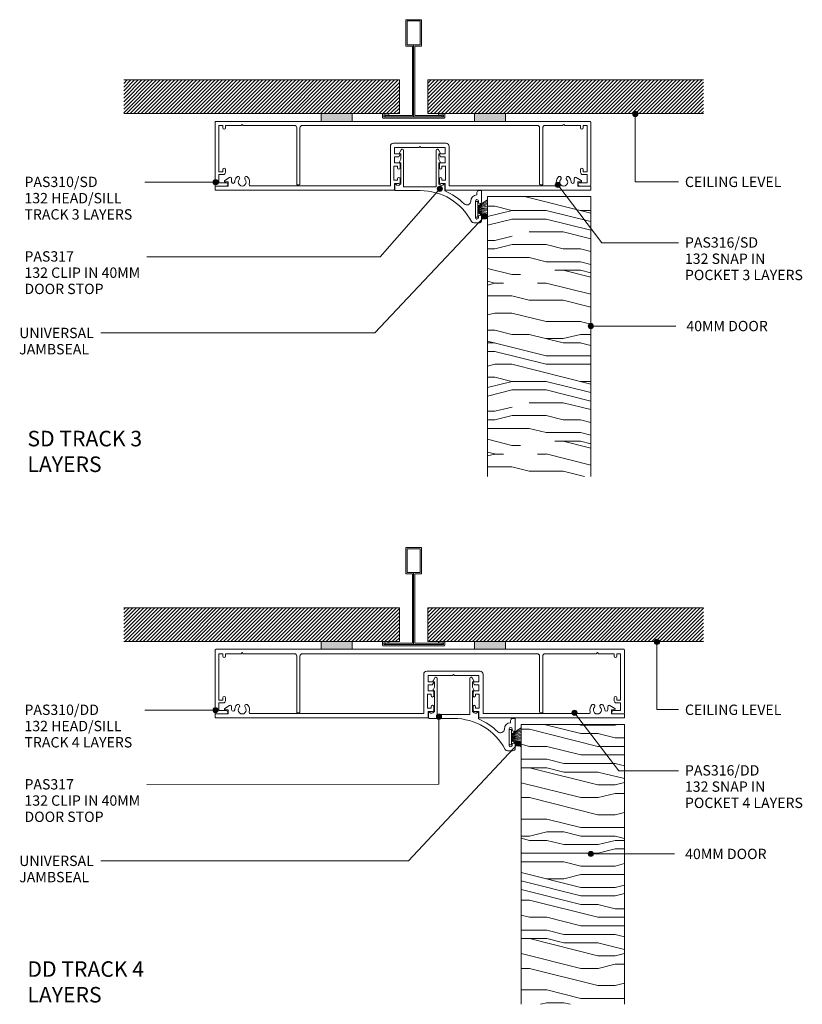
# Model space of a CAD drawing. Extents: x 141 to 444, y 203 to 584.
import ezdxf

# ---------------------------------------------------------------- set-up
doc = ezdxf.new("R2010")
doc.units = 0
doc.layers.add('Potter', color=7, linetype='CONTINUOUS', lineweight=18)
doc.styles.add('Arial', font='arial.ttf', dxfattribs={"height": 4})
doc.styles.add('Arial_B', font='arialbd.ttf', dxfattribs={"width": 1.1, "height": 6})
pattern_1 = [(45, (-293.689, -545.69), (-0.7071068, 0.7071068), [])]
pattern_2 = [(45, (-293.689, -341.69), (-0.7071068, 0.7071068), [])]

# ---------------------------------------------------------------- blocks, each defined once
blk = doc.blocks.new('PAS_Timber door - Timber door-1247059-92MM 40MM DOOR HEADTRACK MULTI LAYERS')
at = {"layer": 'Potter', "lineweight": 9}
h = blk.add_hatch(dxfattribs=at)
h.set_pattern_fill('FP_1', color=256, style=0)
h.set_pattern_definition([(180, (322.16, 515.354), (-8e-15, -66.04), [13.208, -19.812, 6.604, -26.416]), (180, (275.93, 513.7), (-8e-15, -66.04), [13.208, -52.832]), (180, (282.535, 510.4), (-8e-15, -66.04), [6.604, -59.436]), (180, (318.86, 508.75), (-8e-15, -66.04), [3.302, -46.228, 3.302, -13.208]), (180, (295.74, 505.45), (-8e-15, -66.04), [13.208, -19.812, 3.302, -29.718]), (180, (312.25, 503.8), (-8e-15, -66.04), [9.906, -56.134]), (180, (295.74, 502.146), (-8e-15, -66.04), [19.812, -46.228]), (180, (315.555, 500.495), (-8e-15, -66.04), [13.208, -52.832]), (180, (289.14, 498.844), (-8e-15, -66.04), [33.02, -33.02]), (180, (308.95, 495.54), (-8e-15, -66.04), [6.604, -19.812, 13.208, -26.416]), (180, (262.72, 493.89), (-8e-15, -66.04), [13.208, -52.832]), (180, (275.93, 492.24), (-8e-15, -66.04), [6.604, -59.436]), (180, (289.14, 490.59), (-8e-15, -66.04), [6.604, -59.436]), (180, (322.16, 488.94), (-8e-15, -66.04), [13.208, -52.832]), (180, (289.14, 487.29), (-8e-15, -66.04), [13.208, -52.832]), (180, (289.14, 483.985), (-8e-15, -66.04), [13.208, -13.208, 13.208, -26.416]), (180, (302.35, 480.68), (-8e-15, -66.04), [6.604, -33.02, 13.208, -13.208]), (180, (289.14, 479.03), (-8e-15, -66.04), [19.812, -46.228]), (180, (289.14, 475.73), (-8e-15, -66.04), [13.208, -52.832]), (180, (315.555, 474.08), (-8e-15, -66.04), [19.812, -26.416, 6.604, -13.208]), (180, (315.555, 470.78), (-8e-15, -66.04), [33.02, -33.02]), (180, (275.93, 469.126), (-8e-15, -66.04), [6.604, -59.436]), (180, (295.74, 467.475), (-8e-15, -66.04), [13.208, -52.832]), (180, (308.95, 465.824), (-8e-15, -66.04), [6.604, -26.416, 6.604, -26.416]), (180, (315.555, 464.17), (-8e-15, -66.04), [6.604, -19.812, 13.208, -26.416]), (180, (302.35, 462.52), (-8e-15, -66.04), [6.604, -33.02, 6.604, -19.812]), (180, (289.14, 460.87), (-8e-15, -66.04), [19.812, -46.228]), (180, (315.555, 457.57), (-8e-15, -66.04), [13.208, -52.832]), (180, (282.535, 455.92), (-8e-15, -66.04), [6.604, -59.436]), (180, (269.33, 454.27), (-8e-15, -66.04), [6.604, -59.436]), (194.036, (275.931, 510.401), (-66.0398, 0.0003), [6.802, -265.488]), (194.036, (269.327, 495.542), (-66.0398, 0.0003), [6.802, -265.488]), (194.036, (275.931, 455.918), (-66.0398, 0.0003), [6.802, -265.488]), (194.036, (295.743, 480.683), (-66.0398, 0.0003), [6.802, -265.488]), (194.036, (282.535, 470.777), (-66.0398, 0.0003), [6.802, -265.488]), (194.036, (275.931, 475.73), (-66.0398, 0.0003), [6.802, -265.488]), (194.036, (308.951, 464.173), (-66.0398, 0.0003), [6.802, -265.488]), (194.036, (282.535, 467.475), (-66.0398, 0.0003), [6.802, -265.488]), (194.036, (269.327, 492.24), (-66.0398, 0.0003), [6.802, -265.488]), (194.036, (275.931, 487.287), (-66.0398, 0.0003), [13.604, -258.686]), (194.036, (275.931, 483.985), (-66.0398, 0.0003), [13.604, -258.686]), (345.964, (295.743, 505.448), (66.0398, 0.0003), [6.802, -13.604, 6.802, -245.081]), (345.964, (308.951, 495.542), (66.0398, 0.0003), [6.802, -265.488]), (345.964, (308.951, 465.824), (66.0398, 0.0003), [13.604, -258.686]), (14.036, (275.931, 513.703), (66.0398, -0.0003), [6.802, -265.488]), (165.964, (262.723, 513.703), (-66.0398, -0.0003), [6.802, -265.488]), (165.964, (282.535, 490.589), (-66.0398, -0.0003), [6.802, -265.488]), (165.964, (269.327, 479.032), (-66.0398, -0.0003), [6.802, -265.488]), (165.964, (295.743, 474.079), (-66.0398, -0.0003), [6.802, -265.488]), (165.964, (302.347, 465.824), (-66.0398, -0.0003), [6.802, -265.488]), (165.964, (295.743, 462.522), (-66.0398, -0.0003), [6.802, -265.488]), (165.964, (295.743, 474.079), (-66.0398, -0.0003), [6.802, -265.488]), (165.964, (275.931, 464.173), (-66.0398, -0.0003), [27.208, -245.081]), (165.964, (315.555, 508.75), (-66.0398, -0.0003), [27.208, -245.081]), (165.964, (308.951, 503.797), (-66.0398, -0.0003), [27.208, -245.081]), (165.964, (302.347, 500.495), (-66.0398, -0.0003), [6.802, -13.604, 13.604, -238.279]), (165.964, (302.347, 495.542), (-66.0398, -0.0003), [13.604, -13.604, 13.604, -231.477]), (165.964, (308.951, 488.938), (-66.0398, -0.0003), [27.208, -245.081]), (165.964, (315.555, 483.985), (-66.0398, -0.0003), [27.208, -245.081]), (165.964, (315.555, 480.683), (-66.0398, -0.0003), [27.208, -245.081]), (165.964, (269.327, 460.871), (-66.0398, -0.0003), [6.802, -265.488]), (165.964, (262.723, 454.267), (-66.0398, -0.0003), [13.604, -258.686]), (165.964, (302.347, 457.569), (-66.0398, -0.0003), [13.604, -258.686]), (165.964, (308.951, 515.354), (-66.0398, -0.0003), [27.208, -245.081]), (165.964, (269.327, 469.126), (-66.0398, -0.0003), [20.406, -251.884]), (165.964, (262.723, 474.079), (-66.0398, -0.0003), [40.813, -231.477])])
h.paths.add_polyline_path([(0, 108.16), (-40, 108.16), (-40, 0), (0, 0)], flags=0)
at = {"layer": 'Potter'}
for p, q in [((-40, 0), (-40, 108.16)), ((-40, 0), (-40, 108.16)), ((0, 108.16), (0, 0)), ((0, 0), (0, 108.16)), ((0, 0), (-40, 0)), ((0, 0), (-40, 0))]:
    blk.add_line(p, q, dxfattribs=at)
blk = doc.blocks.new('PAS_317 - PAS_317-1445164-92MM 40MM DOOR HEADTRACK MULTI LAYERS')
at = {"layer": 'Potter', "lineweight": 9}
for p, q in [((3.44, 15.74), (2.81, 14.57)), ((4.38, 1.5), (4.38, 15.5)), ((16.98, 15.5), (16.98, 1.5)), ((18.55, 14.57), (17.92, 15.74)), ((3.38, 12.13), (2.81, 11.07)), ((3.03, 14.2), (3.38, 14.2)), ((3.38, 14.2), (3.38, 12.13)), ((17.98, 14.2), (18.33, 14.2)), ((17.98, 12.12), (17.98, 14.2)), ((18.55, 11.07), (17.98, 12.12)), ((3.03, 10.7), (3.38, 10.7)), ((3.38, 10.7), (3.38, 2.5)), ((17.98, 10.7), (18.33, 10.7)), ((17.98, 2.5), (17.98, 10.7)), ((1.06, 2.31), (1.06, 0.2)), ((3.38, 2.5), (3.09, 2.5)), ((10.68, 1.5), (4.38, 1.5)), ((16.98, 1.5), (10.68, 1.5)), ((18.28, 2.5), (17.98, 2.5)), ((20.31, -0.14), (20.31, 2.31)), ((1.26, 0), (10.79, 0)), ((32.75, -0.8), (32.75, -1.7)), ((34.3, 0), (33.55, 0)), ((34.55, -4.4), (34.55, -0.25)), ((32.15, -10.4), (32.15, -4.1)), ((33.35, -4.1), (33.35, -4.4)), ((33.35, -10.1), (33.35, -10.4)), ((34.55, -11.5), (34.55, -10.1)), ((31.55, -12.5), (33.55, -12.5))]:
    blk.add_line(p, q, dxfattribs=at)
for centre, radius, start, end in [((3.88, 15.5), 0.5, 0, 151.6735), ((17.48, 15.5), 0.5, 28.3265, 180), ((3.03, 14.45), 0.25, 151.6735, 270), ((18.33, 14.45), 0.25, 270, 28.3265), ((3.03, 10.95), 0.25, 151.6735, 270), ((18.33, 10.95), 0.25, 270, 28.3265), ((1.25, 2.31), 0.192, 35.4872, 180), ((1.26, 0.2), 0.2, 180, 270), ((2.22, 3), 1, 215.4872, 330), ((10.79, -22.5), 22.5, 27.9101, 90), ((19.15, 3), 1, 210, 324.5128), ((20.12, 2.31), 0.192, 0, 144.5128), ((33.55, -0.8), 0.8, 90, 180), ((34.3, -0.25), 0.25, 0, 90), ((10.79, -22.5), 24.3, 45.5526, 66.9314), ((32.75, -4.1), 2.4, 90, 180), ((32.75, -4.1), 0.6, 0, 180), ((28.85, -4.08), 1.5, 225.5526, 0), ((33.95, -4.4), 0.6, 180, 0), ((32.75, -10.4), 0.6, 180, 0), ((33.95, -10.1), 0.6, 0, 180), ((31.55, -11.5), 1, 207.9101, 270), ((33.55, -11.5), 1, 270, 0)]:
    blk.add_arc(centre, radius, start, end, dxfattribs=at)
blk = doc.blocks.new('PAS_BRUSH SEAL_UNIVERSAL - PAS_BRUSH SEAL 5-1559126-92MM 40MM DOOR HEADTRACK MULTI LAYERS')
at = {"layer": 'Potter', "lineweight": 9}
for p, q in [((-7.65, -30.4), (-4.02, -32.87)), ((-7.65, -31.04), (-4.02, -33.08)), ((-7.65, -31.66), (-4.02, -33.28)), ((-7.65, -32.27), (-4.02, -33.48)), ((-7.65, -32.88), (-4.02, -33.68)), ((-7.65, -33.48), (-4.02, -33.88)), ((-4.02, -34.08), (-7.65, -34.08)), ((-4.02, -31.08), (-3.02, -31.08)), ((-4.02, -37.08), (-4.02, -31.08)), ((-4.02, -37.08), (-4.02, -31.08)), ((-3.02, -31.08), (-3.02, -37.08)), ((-7.65, -34.68), (-4.02, -34.28)), ((-7.65, -35.28), (-4.02, -34.48)), ((-7.65, -35.88), (-4.02, -34.68)), ((-7.65, -36.49), (-4.02, -34.88)), ((-7.65, -37.11), (-4.02, -35.08)), ((-7.65, -37.75), (-4.02, -35.29)), ((-3.02, -37.08), (-4.02, -37.08))]:
    blk.add_line(p, q, dxfattribs=at)
blk = doc.blocks.new('PAS_310-SD - PAS_310SD-1438289-92MM 40MM DOOR HEADTRACK MULTI LAYERS')
at = {"layer": 'Potter', "lineweight": 9}
for p, q in [((-48.27, 0), (-78.8, 0)), ((-79.1, -0.3), (-79.1, -24.7)), ((-77.6, -1.55), (-76.1, -1.55)), ((-77.6, -19.55), (-77.6, -1.55)), ((-76.1, -1.55), (-76.1, -2.55)), ((-75.1, -1.55), (-69, -1.55)), ((-75.1, -2.55), (-75.1, -1.55)), ((-69, -1.55), (-68.6, -1.15)), ((-68.6, -1.15), (-68.2, -1.55)), ((-68.2, -1.55), (-48.5, -1.55)), ((-38.16, 0), (-48.27, 0)), ((-47.5, -2.55), (-47.5, -24.5)), ((-46.3, -24.2), (-46.3, -2.55)), ((-45.3, -1.55), (45.3, -1.55)), ((0, 0), (-26.16, 0)), ((21.08, 0), (0, 0)), ((50.25, 0), (33.08, 0)), ((46.3, -2.55), (46.3, -24.2)), ((47.5, -24.5), (47.5, -2.55)), ((48.45, -1.55), (55.19, -1.55)), ((65.8, 0), (50.25, 0)), ((55.19, -1.55), (55.59, -1.15)), ((55.59, -1.15), (55.99, -1.55)), ((55.99, -1.55), (62.1, -1.55)), ((62.1, -1.55), (62.1, -2.55)), ((63.1, -1.55), (64.6, -1.55)), ((63.1, -2.55), (63.1, -1.55)), ((64.6, -1.55), (64.6, -19.55)), ((66.1, -24.7), (66.1, -0.3)), ((-76.1, -18.55), (-76.1, -19.55)), ((-75.1, -19.75), (-75.1, -18.55)), ((62.1, -18.55), (62.1, -19.75)), ((63.1, -19.55), (63.1, -18.55)), ((-76.1, -19.55), (-77.6, -19.55)), ((-77.6, -20.55), (-75.9, -20.55)), ((-77.6, -23.7), (-77.6, -20.55)), ((62.9, -20.55), (64.6, -20.55)), ((64.6, -19.55), (63.1, -19.55)), ((64.6, -20.55), (64.6, -23.7)), ((-78.8, -25), (-74.75, -25)), ((-74.75, -23.7), (-77.6, -23.7)), ((-46.6, -24.5), (-47.5, -24.5)), ((47.5, -24.5), (46.6, -24.5)), ((64.6, -23.7), (61.75, -23.7)), ((61.75, -25), (65.8, -25))]:
    blk.add_line(p, q, dxfattribs=at)
for centre, radius, start, end in [((-78.8, -0.3), 0.3, 90, 180), ((-75.6, -2.55), 0.5, 180, 360), ((-48.5, -2.55), 1, 360, 90), ((-45.3, -2.55), 1, 90, 180), ((45.3, -2.55), 1, 360, 90), ((48.5, -2.55), 1, 93.133, 179.9503), ((62.6, -2.55), 0.5, 180, 360), ((65.8, -0.3), 0.3, 360, 90), ((-75.6, -18.55), 0.5, 360, 180), ((62.6, -18.55), 0.5, 0, 180), ((-75.9, -19.75), 0.8, 270, 360), ((62.9, -19.75), 0.8, 180, 270), ((-78.8, -24.7), 0.3, 180, 270), ((-74.75, -24.35), 0.65, 270, 90), ((-46.6, -24.2), 0.3, 270, 0), ((46.6, -24.2), 0.3, 180, 270), ((61.75, -24.35), 0.65, 90, 270), ((65.8, -24.7), 0.3, 270, 0)]:
    blk.add_arc(centre, radius, start, end, dxfattribs=at)
blk = doc.blocks.new('PAS_316-SD - PAS_316SD-1444537-92MM 40MM DOOR HEADTRACK MULTI LAYERS')
at = {"layer": 'Potter', "lineweight": 9}
for p, q in [((-4.87, 1.6), (-4.87, 16.9)), ((-3.67, 18.1), (6.49, 18.1)), ((-3.28, 16.5), (-3.28, 14)), ((6.1, 16.5), (-3.28, 16.5)), ((6.5, 16.9), (6.1, 16.5)), ((6.49, 18.1), (16.67, 18.1)), ((6.9, 16.5), (6.5, 16.9)), ((16.27, 16.5), (6.9, 16.5)), ((16.27, 14), (16.27, 16.5)), ((17.87, 16.9), (17.87, 1.6)), ((-3.28, 14), (-1.27, 14)), ((-3.28, 12.8), (-3.28, 10.5)), ((-1.74, 12.8), (-3.28, 12.8)), ((-1.1, 13.7), (-1.56, 12.9)), ((14.56, 12.9), (14.1, 13.7)), ((14.27, 14), (16.27, 14)), ((16.27, 12.8), (14.73, 12.8)), ((16.27, 10.5), (16.27, 12.8)), ((-3.48, 9.2), (-3.48, 3.8)), ((-2.07, 9.2), (-3.48, 9.2)), ((-3.28, 10.5), (-1.57, 10.5)), ((-2.07, 8.6), (-2.07, 9.2)), ((-1.07, 10), (-1.07, 8.6)), ((14.07, 8.6), (14.07, 10)), ((14.57, 10.5), (16.27, 10.5)), ((15.07, 9.2), (15.07, 8.6)), ((16.47, 9.2), (15.07, 9.2)), ((16.47, 3.8), (16.47, 9.2)), ((-68.86, 3.71), (-66.97, 4.88)), ((-66.21, 4.45), (-66.21, 3.23)), ((-2.07, 3.8), (-2.07, 4.4)), ((-1.07, 4.4), (-1.07, 3)), ((14.07, 3), (14.07, 4.4)), ((15.07, 4.4), (15.07, 3.8)), ((66.19, 3.23), (66.19, 4.45)), ((66.96, 4.88), (68.85, 3.71)), ((-72.61, 0.2), (-72.61, 1.35)), ((-72.41, 1.55), (-67.51, 1.55)), ((-44.43, 0), (-72.41, 0)), ((-67.51, 3.15), (-68.71, 3.15)), ((-67.51, 1.55), (-67.51, 3.15)), ((-58.91, 1.6), (-4.87, 1.6)), ((-3.48, 3.8), (-2.07, 3.8)), ((-3.28, 2.5), (-3.28, 0.2)), ((-1.57, 2.5), (-3.28, 2.5)), ((16.27, 2.5), (14.57, 2.5)), ((15.07, 3.8), (16.47, 3.8)), ((16.27, 0.2), (16.27, 2.5)), ((17.87, 1.6), (58.9, 1.6)), ((67.5, 3.15), (67.5, 1.55)), ((68.69, 3.15), (67.5, 3.15)), ((67.5, 1.55), (72.4, 1.55)), ((72.59, 1.35), (72.59, 0.2)), ((-3.48, 0), (-44.43, 0)), ((72.4, 0), (16.47, 0))]:
    blk.add_line(p, q, dxfattribs=at)
for centre, radius, start, end in [((-3.67, 16.9), 1.2, 90, 180), ((16.67, 16.9), 1.2, 360, 90), ((-1.74, 13), 0.2, 270, 330), ((-1.27, 13.8), 0.2, 330, 90), ((14.27, 13.8), 0.2, 90, 210), ((14.73, 13), 0.2, 210, 270), ((-1.57, 8.6), 0.5, 180, 0), ((-1.57, 10), 0.5, 0, 90), ((14.57, 10), 0.5, 90, 180), ((14.57, 8.6), 0.5, 180, 360), ((-66.71, 4.45), 0.5, 360, 121.6966), ((-62.11, 3.1), 2.85, 137.1848, 177.9204), ((-63.72, 4.6), 0.65, 317.1848, 137.1848), ((-62.11, 3.1), 1.55, 137.1848, 42.8152), ((-60.49, 4.6), 0.65, 42.8152, 222.8152), ((-62.11, 3.1), 2.85, 342.632, 42.8152), ((-1.57, 4.4), 0.5, 360, 180), ((14.57, 4.4), 0.5, 0, 180), ((62.09, 3.1), 2.85, 137.1848, 197.368), ((60.48, 4.6), 0.65, 317.1848, 137.1848), ((62.09, 3.1), 1.55, 137.1848, 42.8152), ((63.71, 4.6), 0.65, 42.8152, 222.8152), ((62.09, 3.1), 2.85, 2.0796, 42.8152), ((66.7, 4.45), 0.5, 58.3034, 180), ((-72.41, 1.35), 0.2, 90, 180), ((-72.41, 0.2), 0.2, 180, 270), ((-68.71, 3.45), 0.3, 121.6966, 270), ((-65.58, 3.23), 0.626, 180, 357.9204), ((-58.91, 2.1), 0.5, 162.632, 270), ((-3.48, 0.2), 0.2, 270, 360), ((-1.57, 3), 0.5, 270, 360), ((14.57, 3), 0.5, 180, 270), ((16.47, 0.2), 0.2, 180, 270), ((58.9, 2.1), 0.5, 270, 17.368), ((65.57, 3.23), 0.626, 182.0796, 360), ((68.69, 3.45), 0.3, 270, 58.3034), ((72.4, 1.35), 0.2, 360, 90), ((72.4, 0.2), 0.2, 270, 0)]:
    blk.add_arc(centre, radius, start, end, dxfattribs=at)
blk = doc.blocks.new('PAS_D Main Tee wit Edge Conditions - 24mm SQ Standard Tile-884346-92MM 40MM DOOR HEADTRACK MULTI LAYERS')
at = {"layer": 'Potter', "lineweight": 9}
h = blk.add_hatch(dxfattribs=at)
h.set_pattern_fill('FP_2', color=256, style=0)
h.set_pattern_definition(pattern_1)
h.paths.add_polyline_path([(-35.79, 1.7), (-5.5, 1.7), (-5.5, 14.7), (-112, 14.7), (-112, 1.7)], flags=0)
h = blk.add_hatch(dxfattribs=at)
h.set_pattern_fill('FP_2', color=256, style=0)
h.set_pattern_definition(pattern_1)
h.paths.add_polyline_path([(112, 1.7), (112, 14.7), (5.5, 14.7), (5.5, 1.7), (35.45, 1.7)], flags=0)
for p, q in [((-3, 38), (-3, 27.8)), ((3, 38), (-3, 38)), ((-2.5, 37.5), (-2.5, 28.33)), ((2.5, 37.5), (-2.5, 37.5)), ((2.5, 28.33), (2.5, 37.5)), ((3, 27.8), (3, 38)), ((-3, 27.8), (-0.5, 27.8)), ((-2.5, 28.33), (0, 28.33)), ((-0.5, 27.8), (-0.5, 1)), ((0, 28.33), (2.5, 28.33)), ((0, 0.5), (0, 28.33)), ((0.5, 27.8), (3, 27.8)), ((0.5, 1), (0.5, 27.8)), ((-12, 1.45), (-12, 0.25)), ((11.75, 0), (-11.75, 0)), ((-11.75, 0), (11.75, 0)), ((-11.5, 1.2), (-10.9, 1.2)), ((-11.5, 0.5), (-11.5, 1.2)), ((11.5, 0.5), (-11.5, 0.5)), ((-11, 1), (-11, 0.5)), ((-0.5, 1), (-11, 1)), ((-10.9, 1.2), (-9.71, 1.01)), ((-9.63, 1.5), (-10.86, 1.7)), ((-9.71, 1.01), (-9.63, 1.5)), ((11, 1), (0.5, 1)), ((10.86, 1.7), (9.63, 1.5)), ((9.63, 1.5), (9.71, 1.01)), ((9.71, 1.01), (10.9, 1.2)), ((10.9, 1.2), (11.5, 1.2)), ((11, 0.5), (11, 1)), ((11.5, 1.2), (11.5, 0.5)), ((12, 0.25), (12, 1.45))]:
    blk.add_line(p, q, dxfattribs=at)
at = {"layer": 'Potter'}
for p, q in [((-5.5, 14.7), (-112, 14.7)), ((-5.5, 14.7), (-112, 14.7)), ((-5.5, 1.7), (-5.5, 14.7)), ((-5.5, 14.7), (-5.5, 1.7)), ((5.5, 14.7), (112, 14.7)), ((5.5, 1.7), (5.5, 14.7)), ((5.5, 14.7), (112, 14.7)), ((5.5, 14.7), (5.5, 1.7)), ((-112, 1.7), (-35.79, 1.7)), ((-35.79, 1.7), (-112, 1.7)), ((-23.79, 1.7), (-5.5, 1.7)), ((-5.5, 1.7), (-23.79, 1.7)), ((23.45, 1.7), (5.5, 1.7)), ((5.5, 1.7), (23.45, 1.7)), ((112, 1.7), (35.45, 1.7)), ((35.45, 1.7), (112, 1.7))]:
    blk.add_line(p, q, dxfattribs=at)
at = {"layer": 'Potter', "lineweight": 9}
for centre, start, end in [((-11.75, 1.45), 90, 180), ((-11.75, 0.25), 180, 270), ((11.75, 1.45), 0, 90), ((11.75, 0.25), 270, 0)]:
    blk.add_arc(centre, 0.25, start, end, dxfattribs=at)
blk = doc.blocks.new('PAS Acoustic Foam Tape - Potters Acoustic Foam Tape-176289-92MM 40MM DOOR HEADTRACK MULTI LAYERS')
at = {"layer": 'Potter'}
blk.add_hatch(color=256, dxfattribs=at).paths.add_polyline_path([(6, 0), (6, 3), (-6, 3), (-6, 0)], flags=0)
at = {"layer": 'Potter', "lineweight": 9}
for p, q in [((6, 3), (-6, 3)), ((-6, 3), (-6, 0)), ((-6, 3), (6, 3)), ((-6, 0), (-6, 3)), ((-6, 0), (6, 0)), ((6, 0), (-6, 0)), ((6, 0), (6, 3)), ((6, 3), (6, 0))]:
    blk.add_line(p, q, dxfattribs=at)
blk = doc.blocks.new('PAS_Timber door - Timber door-V1-92MM 40MM DOOR HEADTRACK MULTI LAYERS')
at = {"layer": 'Potter', "lineweight": 9}
h = blk.add_hatch(dxfattribs=at)
h.set_pattern_fill('FP_3', color=256, style=0)
h.set_pattern_definition([(180, (335.16, 311.354), (-8e-15, -66.04), [13.208, -19.812, 6.604, -26.416]), (180, (288.93, 309.7), (-8e-15, -66.04), [13.208, -52.832]), (180, (295.535, 306.4), (-8e-15, -66.04), [6.604, -59.436]), (180, (331.86, 304.75), (-8e-15, -66.04), [3.302, -46.228, 3.302, -13.208]), (180, (308.74, 301.45), (-8e-15, -66.04), [13.208, -19.812, 3.302, -29.718]), (180, (325.25, 299.8), (-8e-15, -66.04), [9.906, -56.134]), (180, (308.74, 298.146), (-8e-15, -66.04), [19.812, -46.228]), (180, (328.555, 296.495), (-8e-15, -66.04), [13.208, -52.832]), (180, (302.14, 294.844), (-8e-15, -66.04), [33.02, -33.02]), (180, (321.95, 291.54), (-8e-15, -66.04), [6.604, -19.812, 13.208, -26.416]), (180, (275.72, 289.89), (-8e-15, -66.04), [13.208, -52.832]), (180, (288.93, 288.24), (-8e-15, -66.04), [6.604, -59.436]), (180, (302.14, 286.59), (-8e-15, -66.04), [6.604, -59.436]), (180, (335.16, 284.94), (-8e-15, -66.04), [13.208, -52.832]), (180, (302.14, 283.29), (-8e-15, -66.04), [13.208, -52.832]), (180, (302.14, 279.985), (-8e-15, -66.04), [13.208, -13.208, 13.208, -26.416]), (180, (315.35, 276.68), (-8e-15, -66.04), [6.604, -33.02, 13.208, -13.208]), (180, (302.14, 275.03), (-8e-15, -66.04), [19.812, -46.228]), (180, (302.14, 271.73), (-8e-15, -66.04), [13.208, -52.832]), (180, (328.555, 270.08), (-8e-15, -66.04), [19.812, -26.416, 6.604, -13.208]), (180, (328.555, 266.78), (-8e-15, -66.04), [33.02, -33.02]), (180, (288.93, 265.126), (-8e-15, -66.04), [6.604, -59.436]), (180, (308.74, 263.475), (-8e-15, -66.04), [13.208, -52.832]), (180, (321.95, 261.824), (-8e-15, -66.04), [6.604, -26.416, 6.604, -26.416]), (180, (328.555, 260.17), (-8e-15, -66.04), [6.604, -19.812, 13.208, -26.416]), (180, (315.35, 258.52), (-8e-15, -66.04), [6.604, -33.02, 6.604, -19.812]), (180, (302.14, 256.87), (-8e-15, -66.04), [19.812, -46.228]), (180, (328.555, 253.57), (-8e-15, -66.04), [13.208, -52.832]), (180, (295.535, 251.92), (-8e-15, -66.04), [6.604, -59.436]), (180, (282.33, 250.27), (-8e-15, -66.04), [6.604, -59.436]), (194.036, (288.931, 306.401), (-66.0398, 0.0003), [6.802, -265.488]), (194.036, (282.327, 291.542), (-66.0398, 0.0003), [6.802, -265.488]), (194.036, (288.931, 251.918), (-66.0398, 0.0003), [6.802, -265.488]), (194.036, (308.743, 276.683), (-66.0398, 0.0003), [6.802, -265.488]), (194.036, (295.535, 266.777), (-66.0398, 0.0003), [6.802, -265.488]), (194.036, (288.931, 271.73), (-66.0398, 0.0003), [6.802, -265.488]), (194.036, (321.951, 260.173), (-66.0398, 0.0003), [6.802, -265.488]), (194.036, (295.535, 263.475), (-66.0398, 0.0003), [6.802, -265.488]), (194.036, (282.327, 288.24), (-66.0398, 0.0003), [6.802, -265.488]), (194.036, (288.931, 283.287), (-66.0398, 0.0003), [13.604, -258.686]), (194.036, (288.931, 279.985), (-66.0398, 0.0003), [13.604, -258.686]), (345.964, (308.743, 301.448), (66.0398, 0.0003), [6.802, -13.604, 6.802, -245.081]), (345.964, (321.951, 291.542), (66.0398, 0.0003), [6.802, -265.488]), (345.964, (321.951, 261.824), (66.0398, 0.0003), [13.604, -258.686]), (14.036, (288.931, 309.703), (66.0398, -0.0003), [6.802, -265.488]), (165.964, (275.723, 309.703), (-66.0398, -0.0003), [6.802, -265.488]), (165.964, (295.535, 286.589), (-66.0398, -0.0003), [6.802, -265.488]), (165.964, (282.327, 275.032), (-66.0398, -0.0003), [6.802, -265.488]), (165.964, (308.743, 270.079), (-66.0398, -0.0003), [6.802, -265.488]), (165.964, (315.347, 261.824), (-66.0398, -0.0003), [6.802, -265.488]), (165.964, (308.743, 258.522), (-66.0398, -0.0003), [6.802, -265.488]), (165.964, (308.743, 270.079), (-66.0398, -0.0003), [6.802, -265.488]), (165.964, (288.931, 260.173), (-66.0398, -0.0003), [27.208, -245.081]), (165.964, (328.555, 304.75), (-66.0398, -0.0003), [27.208, -245.081]), (165.964, (321.951, 299.797), (-66.0398, -0.0003), [27.208, -245.081]), (165.964, (315.347, 296.495), (-66.0398, -0.0003), [6.802, -13.604, 13.604, -238.279]), (165.964, (315.347, 291.542), (-66.0398, -0.0003), [13.604, -13.604, 13.604, -231.477]), (165.964, (321.951, 284.938), (-66.0398, -0.0003), [27.208, -245.081]), (165.964, (328.555, 279.985), (-66.0398, -0.0003), [27.208, -245.081]), (165.964, (328.555, 276.683), (-66.0398, -0.0003), [27.208, -245.081]), (165.964, (282.327, 256.871), (-66.0398, -0.0003), [6.802, -265.488]), (165.964, (275.723, 250.267), (-66.0398, -0.0003), [13.604, -258.686]), (165.964, (315.347, 253.569), (-66.0398, -0.0003), [13.604, -258.686]), (165.964, (321.951, 311.354), (-66.0398, -0.0003), [27.208, -245.081]), (165.964, (282.327, 265.126), (-66.0398, -0.0003), [20.406, -251.884]), (165.964, (275.723, 270.079), (-66.0398, -0.0003), [40.813, -231.477])])
h.paths.add_polyline_path([(0, 108.16), (-40, 108.16), (-40, 0), (0, 0)], flags=0)
at = {"layer": 'Potter'}
for p, q in [((-40, 0), (-40, 108.16)), ((-40, 0), (-40, 108.16)), ((0, 108.16), (0, 0)), ((0, 0), (0, 108.16)), ((0, 0), (-40, 0)), ((0, 0), (-40, 0))]:
    blk.add_line(p, q, dxfattribs=at)
blk = doc.blocks.new('PAS_310-DD - PAS_310DD-1439211-92MM 40MM DOOR HEADTRACK MULTI LAYERS')
at = {"layer": 'Potter', "lineweight": 9}
for p, q in [((-78.8, 0), (-38.16, 0)), ((-26.16, 0), (0, 0)), ((0, 0), (21.08, 0)), ((-79.1, -24.7), (-79.1, -0.3)), ((-77.6, -1.7), (-77.6, -19.7)), ((-76.1, -1.7), (-77.6, -1.7)), ((-76.1, -2.7), (-76.1, -1.7)), ((-75.1, -1.7), (-75.1, -2.7)), ((-69, -1.7), (-75.1, -1.7)), ((-68.6, -1.3), (-69, -1.7)), ((-68.2, -1.7), (-68.6, -1.3)), ((-48.45, -1.7), (-68.2, -1.7)), ((-47.5, -24.5), (-47.5, -2.7)), ((-46.3, -2.7), (-46.3, -24.2)), ((45.3, -1.7), (-45.3, -1.7)), ((33.08, 0), (48.27, 0)), ((46.3, -24.2), (46.3, -2.7)), ((47.5, -2.7), (47.5, -24.5)), ((48.27, 0), (78.8, 0)), ((68.2, -1.7), (48.5, -1.7)), ((68.6, -1.3), (68.2, -1.7)), ((69, -1.7), (68.6, -1.3)), ((75.1, -1.7), (69, -1.7)), ((75.1, -2.7), (75.1, -1.7)), ((76.1, -1.7), (76.1, -2.7)), ((77.6, -1.7), (76.1, -1.7)), ((77.6, -19.7), (77.6, -1.7)), ((79.1, -0.3), (79.1, -24.7)), ((-76.1, -19.7), (-76.1, -18.7)), ((-75.1, -18.7), (-75.1, -19.9)), ((75.1, -19.9), (75.1, -18.7)), ((76.1, -18.7), (76.1, -19.7)), ((-77.6, -19.7), (-76.1, -19.7)), ((-77.6, -20.7), (-77.6, -23.7)), ((-75.9, -20.7), (-77.6, -20.7)), ((77.6, -20.7), (75.9, -20.7)), ((76.1, -19.7), (77.6, -19.7)), ((77.6, -23.7), (77.6, -20.7)), ((-74.75, -25), (-78.8, -25)), ((-77.6, -23.7), (-74.75, -23.7)), ((-47.5, -24.5), (-46.6, -24.5)), ((46.6, -24.5), (47.5, -24.5)), ((74.75, -23.7), (77.6, -23.7)), ((78.8, -25), (74.75, -25))]:
    blk.add_line(p, q, dxfattribs=at)
for centre, radius, start, end in [((-78.8, -0.3), 0.3, 90, 180), ((-75.6, -2.7), 0.5, 180, 0), ((-48.5, -2.7), 1, 359.9503, 86.867), ((-45.3, -2.7), 1, 90, 180), ((45.3, -2.7), 1, 360, 90), ((48.5, -2.7), 1, 90, 180), ((75.6, -2.7), 0.5, 180, 0), ((78.8, -0.3), 0.3, 360, 90), ((-75.6, -18.7), 0.5, 0, 180), ((75.6, -18.7), 0.5, 0, 180), ((-75.9, -19.9), 0.8, 270, 0), ((75.9, -19.9), 0.8, 180, 270), ((-78.8, -24.7), 0.3, 180, 270), ((-74.75, -24.35), 0.65, 270, 90), ((-46.6, -24.2), 0.3, 270, 0), ((46.6, -24.2), 0.3, 180, 270), ((74.75, -24.35), 0.65, 90, 270), ((78.8, -24.7), 0.3, 270, 0)]:
    blk.add_arc(centre, radius, start, end, dxfattribs=at)
blk = doc.blocks.new('PAS_316-DD - PAS_316DD-1444877-92MM 40MM DOOR HEADTRACK MULTI LAYERS')
at = {"layer": 'Potter', "lineweight": 9}
for p, q in [((1.53, 16.9), (1.53, 1.7)), ((13, 18.1), (2.73, 18.1)), ((3.23, 16.4), (12.6, 16.4)), ((3.23, 14), (3.23, 16.4)), ((12.6, 16.4), (13, 16.8)), ((23.27, 18.1), (13, 18.1)), ((13, 16.8), (13.4, 16.4)), ((13.4, 16.4), (22.77, 16.4)), ((22.77, 16.4), (22.77, 14)), ((24.47, 1.7), (24.47, 16.9)), ((5.23, 14), (3.23, 14)), ((3.23, 12.8), (4.76, 12.8)), ((3.23, 10.5), (3.23, 12.8)), ((4.94, 12.9), (5.4, 13.7)), ((20.6, 13.7), (21.06, 12.9)), ((22.77, 14), (20.77, 14)), ((21.23, 12.8), (22.77, 12.8)), ((22.77, 12.8), (22.77, 10.5)), ((3.03, 9.2), (4.43, 9.2)), ((3.03, 3.8), (3.03, 9.2)), ((4.93, 10.5), (3.23, 10.5)), ((4.43, 9.2), (4.43, 8.6)), ((5.43, 8.6), (5.43, 10)), ((20.57, 10), (20.57, 8.6)), ((22.77, 10.5), (21.07, 10.5)), ((21.57, 9.2), (22.97, 9.2)), ((21.57, 8.6), (21.57, 9.2)), ((22.97, 9.2), (22.97, 3.8)), ((-73.47, 4.88), (-75.36, 3.71)), ((-72.71, 3.23), (-72.71, 4.45)), ((4.43, 4.4), (4.43, 3.8)), ((5.43, 3), (5.43, 4.4)), ((20.57, 4.4), (20.57, 3)), ((21.57, 3.8), (21.57, 4.4)), ((72.7, 4.45), (72.7, 3.23)), ((75.35, 3.71), (73.46, 4.88)), ((-79.11, 1.35), (-79.11, 0.2)), ((-74.01, 1.55), (-78.91, 1.55)), ((-75.21, 3.15), (-74.01, 3.15)), ((-74.01, 3.15), (-74.01, 1.55)), ((1.53, 1.7), (-65.38, 1.7)), ((-50.95, 0), (3.03, 0)), ((4.43, 3.8), (3.03, 3.8)), ((3.23, 2.5), (4.93, 2.5)), ((3.23, 0.2), (3.23, 2.5)), ((21.07, 2.5), (22.77, 2.5)), ((22.97, 3.8), (21.57, 3.8)), ((22.77, 2.5), (22.77, 0.2)), ((65.37, 1.7), (24.47, 1.7)), ((74, 3.15), (75.2, 3.15)), ((74, 1.55), (74, 3.15)), ((78.9, 1.55), (74, 1.55)), ((79.1, 0.2), (79.1, 1.35)), ((-78.91, 0), (-50.95, 0)), ((22.97, 0), (78.9, 0))]:
    blk.add_line(p, q, dxfattribs=at)
for centre, radius, start, end in [((2.73, 16.9), 1.2, 90, 180), ((23.27, 16.9), 1.2, 360, 90), ((4.76, 13), 0.2, 270, 330), ((5.23, 13.8), 0.2, 330, 90), ((20.77, 13.8), 0.2, 90, 210), ((21.23, 13), 0.2, 210, 270), ((4.93, 8.6), 0.5, 180, 0), ((4.93, 10), 0.5, 0, 90), ((21.07, 10), 0.5, 90, 180), ((21.07, 8.6), 0.5, 180, 360), ((-73.21, 4.45), 0.5, 360, 121.6966), ((-68.61, 3.1), 2.85, 137.1848, 177.9204), ((-70.22, 4.6), 0.65, 317.1848, 137.1848), ((-68.61, 3.1), 1.55, 137.1848, 42.8152), ((-66.99, 4.6), 0.65, 42.8152, 222.8152), ((-68.61, 3.1), 2.85, 344.4157, 42.8152), ((4.93, 4.4), 0.5, 360, 180), ((21.07, 4.4), 0.5, 0, 180), ((68.6, 3.1), 2.85, 137.1848, 195.5843), ((66.98, 4.6), 0.65, 317.1848, 137.1848), ((68.6, 3.1), 1.55, 137.1848, 42.8152), ((70.21, 4.6), 0.65, 42.8152, 222.8152), ((68.6, 3.1), 2.85, 2.0796, 42.8152), ((73.2, 4.45), 0.5, 58.3034, 180), ((-78.91, 1.35), 0.2, 90, 180), ((-78.91, 0.2), 0.2, 180, 270), ((-75.21, 3.45), 0.3, 121.6966, 270), ((-72.08, 3.23), 0.626, 180, 357.9204), ((-65.38, 2.2), 0.5, 164.4157, 270), ((3.03, 0.2), 0.2, 270, 360), ((4.93, 3), 0.5, 270, 360), ((21.07, 3), 0.5, 180, 270), ((22.97, 0.2), 0.2, 180, 270), ((65.37, 2.2), 0.5, 270, 15.5843), ((72.07, 3.23), 0.626, 182.0796, 360), ((75.2, 3.45), 0.3, 270, 58.3034), ((78.9, 1.35), 0.2, 0, 90), ((78.9, 0.2), 0.2, 270, 0)]:
    blk.add_arc(centre, radius, start, end, dxfattribs=at)
blk = doc.blocks.new('PAS_D Main Tee wit Edge Conditions - 24mm SQ Standard Tile-V2-92MM 40MM DOOR HEADTRACK MULTI LAYERS')
at = {"layer": 'Potter', "lineweight": 9}
h = blk.add_hatch(dxfattribs=at)
h.set_pattern_fill('FP_4', color=256, style=0)
h.set_pattern_definition(pattern_2)
h.paths.add_polyline_path([(-35.79, 1.7), (-5.5, 1.7), (-5.5, 14.7), (-112, 14.7), (-112, 1.7)], flags=0)
h = blk.add_hatch(dxfattribs=at)
h.set_pattern_fill('FP_4', color=256, style=0)
h.set_pattern_definition(pattern_2)
h.paths.add_polyline_path([(112, 1.7), (112, 14.7), (5.5, 14.7), (5.5, 1.7), (35.45, 1.7)], flags=0)
for p, q in [((-3, 38), (-3, 27.8)), ((3, 38), (-3, 38)), ((-2.5, 37.5), (-2.5, 28.33)), ((2.5, 37.5), (-2.5, 37.5)), ((2.5, 28.33), (2.5, 37.5)), ((3, 27.8), (3, 38)), ((-3, 27.8), (-0.5, 27.8)), ((-2.5, 28.33), (0, 28.33)), ((-0.5, 27.8), (-0.5, 1)), ((0, 28.33), (2.5, 28.33)), ((0, 0.5), (0, 28.33)), ((0.5, 27.8), (3, 27.8)), ((0.5, 1), (0.5, 27.8)), ((-12, 1.45), (-12, 0.25)), ((11.75, 0), (-11.75, 0)), ((-11.75, 0), (11.75, 0)), ((-11.5, 1.2), (-10.9, 1.2)), ((-11.5, 0.5), (-11.5, 1.2)), ((11.5, 0.5), (-11.5, 0.5)), ((-11, 1), (-11, 0.5)), ((-0.5, 1), (-11, 1)), ((-10.9, 1.2), (-9.71, 1.01)), ((-9.63, 1.5), (-10.86, 1.7)), ((-9.71, 1.01), (-9.63, 1.5)), ((11, 1), (0.5, 1)), ((10.86, 1.7), (9.63, 1.5)), ((9.63, 1.5), (9.71, 1.01)), ((9.71, 1.01), (10.9, 1.2)), ((10.9, 1.2), (11.5, 1.2)), ((11, 0.5), (11, 1)), ((11.5, 1.2), (11.5, 0.5)), ((12, 0.25), (12, 1.45))]:
    blk.add_line(p, q, dxfattribs=at)
at = {"layer": 'Potter'}
for p, q in [((-5.5, 14.7), (-112, 14.7)), ((-5.5, 14.7), (-112, 14.7)), ((-5.5, 1.7), (-5.5, 14.7)), ((-5.5, 14.7), (-5.5, 1.7)), ((5.5, 14.7), (112, 14.7)), ((5.5, 1.7), (5.5, 14.7)), ((5.5, 14.7), (112, 14.7)), ((5.5, 14.7), (5.5, 1.7)), ((-112, 1.7), (-35.79, 1.7)), ((-35.79, 1.7), (-112, 1.7)), ((-23.79, 1.7), (-5.5, 1.7)), ((-5.5, 1.7), (-23.79, 1.7)), ((23.45, 1.7), (5.5, 1.7)), ((5.5, 1.7), (23.45, 1.7)), ((112, 1.7), (35.45, 1.7)), ((35.45, 1.7), (112, 1.7))]:
    blk.add_line(p, q, dxfattribs=at)
at = {"layer": 'Potter', "lineweight": 9}
for centre, start, end in [((-11.75, 1.45), 90, 180), ((-11.75, 0.25), 180, 270), ((11.75, 1.45), 0, 90), ((11.75, 0.25), 270, 0)]:
    blk.add_arc(centre, 0.25, start, end, dxfattribs=at)

msp = doc.modelspace()

# ---------------------------------------------------------------- hatches: boundary and pattern name
at = {"layer": 'Potter'}
h = msp.add_hatch(color=256, dxfattribs=at)
edge = h.paths.add_edge_path(flags=0)
edge.add_arc((379.31, 547.25), 1, 0, 360)
h = msp.add_hatch(color=256, dxfattribs=at)
edge = h.paths.add_edge_path(flags=0)
edge.add_arc((217.2, 520.88), 1, 0, 360)
h = msp.add_hatch(color=256, dxfattribs=at)
edge = h.paths.add_edge_path(flags=0)
edge.add_arc((303.82, 518.35), 1, 0, 360)
h = msp.add_hatch(color=256, dxfattribs=at)
edge = h.paths.add_edge_path(flags=0)
edge.add_arc((349.35, 519.84), 1, 0, 360)
h = msp.add_hatch(color=256, dxfattribs=at)
edge = h.paths.add_edge_path(flags=0)
edge.add_arc((321.05, 507.67), 1, 0, 360)
h = msp.add_hatch(color=250, dxfattribs=at)
edge = h.paths.add_edge_path(flags=0)
edge.add_arc((362.11, 465.3), 1, 0, 360)
h = msp.add_hatch(color=256, dxfattribs=at)
edge = h.paths.add_edge_path(flags=0)
edge.add_arc((387.68, 343.25), 1, 0, 360)
h = msp.add_hatch(color=256, dxfattribs=at)
edge = h.paths.add_edge_path(flags=0)
edge.add_arc((217.13, 316.88), 1, 0, 360)
h = msp.add_hatch(color=256, dxfattribs=at)
edge = h.paths.add_edge_path(flags=0)
edge.add_arc((355.84, 315.84), 1, 0, 360)
h = msp.add_hatch(color=256, dxfattribs=at)
edge = h.paths.add_edge_path(flags=0)
edge.add_arc((303.47, 314.35), 1, 0, 360)
h = msp.add_hatch(color=256, dxfattribs=at)
edge = h.paths.add_edge_path(flags=0)
edge.add_arc((334.11, 303.94), 1, 0, 360)
h = msp.add_hatch(color=250, dxfattribs=at)
edge = h.paths.add_edge_path(flags=0)
edge.add_arc((362.11, 261.3), 1, 0, 360)

# ---------------------------------------------------------------- linework, layer by layer
at = {"layer": 'Potter', "lineweight": 9}
for p, q in [((379.31, 547.25), (379.31, 521.06)), ((217.2, 520.88), (189.81, 520.88)), ((303.82, 518.35), (280.69, 492.08)), ((349.35, 519.84), (366.42, 497.47)), ((379.31, 521.06), (396.01, 521.06)), ((321.05, 507.67), (278.66, 462.67)), ((366.42, 497.47), (396.01, 497.47)), ((280.69, 492.08), (190.55, 492.08)), ((278.66, 462.67), (172.81, 462.67)), ((387.68, 343.25), (387.68, 317.06)), ((217.13, 316.88), (189.81, 316.88)), ((355.84, 315.84), (372.92, 293.47)), ((387.68, 317.06), (396.01, 317.06)), ((303.47, 314.35), (303.47, 288.26)), ((334.11, 303.94), (291.66, 258.67)), ((372.92, 293.47), (396.01, 293.47)), ((303.47, 288.26), (190.55, 288.08)), ((291.66, 258.67), (172.81, 258.67))]:
    msp.add_line(p, q, dxfattribs=at)
at = {"layer": 'Potter', "color": 250, "lineweight": 9}
for p, q in [((362.11, 465.3), (394.98, 465.3)), ((362.11, 261.3), (394.5, 261.3))]:
    msp.add_line(p, q, dxfattribs=at)
at = {"layer": 'Potter', "lineweight": 9}
for centre in [(379.31, 547.25), (217.2, 520.88), (303.82, 518.35), (349.35, 519.84), (321.05, 507.67), (387.68, 343.25), (217.13, 316.88), (355.84, 315.84), (303.47, 314.35), (334.11, 303.94)]:
    msp.add_circle(centre, 1, dxfattribs=at)
at = {"layer": 'Potter', "color": 250, "lineweight": 9}
for centre in [(362.11, 465.3), (362.11, 261.3)]:
    msp.add_circle(centre, 1, dxfattribs=at)

# ---------------------------------------------------------------- block references
at = {"layer": 'Potter'}
for name, p in [('PAS_D MAIN TEE WIT EDGE CONDITIONS - 24MM SQ STANDARD TILE-884346-92MM 40MM DOOR HEADTRACK MULTI LAYERS', (293.69, 545.69)), ('PAS_310-SD - PAS_310SD-1438289-92MM 40MM DOOR HEADTRACK MULTI LAYERS', (296.06, 544.39)), ('PAS ACOUSTIC FOAM TAPE - POTTERS ACOUSTIC FOAM TAPE-176289-92MM 40MM DOOR HEADTRACK MULTI LAYERS', (263.9, 544.39)), ('PAS ACOUSTIC FOAM TAPE - POTTERS ACOUSTIC FOAM TAPE-176289-92MM 40MM DOOR HEADTRACK MULTI LAYERS', (323.14, 544.39)), ('PAS_316-SD - PAS_316SD-1444537-92MM 40MM DOOR HEADTRACK MULTI LAYERS', (289.56, 517.84)), ('PAS_317 - PAS_317-1445164-92MM 40MM DOOR HEADTRACK MULTI LAYERS', (285.38, 517.66)), ('PAS_D MAIN TEE WIT EDGE CONDITIONS - 24MM SQ STANDARD TILE-V2-92MM 40MM DOOR HEADTRACK MULTI LAYERS', (293.69, 341.69)), ('PAS ACOUSTIC FOAM TAPE - POTTERS ACOUSTIC FOAM TAPE-176289-92MM 40MM DOOR HEADTRACK MULTI LAYERS', (263.9, 340.39)), ('PAS ACOUSTIC FOAM TAPE - POTTERS ACOUSTIC FOAM TAPE-176289-92MM 40MM DOOR HEADTRACK MULTI LAYERS', (323.14, 340.39)), ('PAS_310-DD - PAS_310DD-1439211-92MM 40MM DOOR HEADTRACK MULTI LAYERS', (296.06, 340.39)), ('PAS_316-DD - PAS_316DD-1444877-92MM 40MM DOOR HEADTRACK MULTI LAYERS', (296.06, 313.84)), ('PAS_317 - PAS_317-1445164-92MM 40MM DOOR HEADTRACK MULTI LAYERS', (298.38, 313.66))]:
    msp.add_blockref(name, p, dxfattribs=at)
at = {"layer": 'Potter', "rotation": 180}
for name, p in [('PAS_BRUSH SEAL_UNIVERSAL - PAS_BRUSH SEAL 5-1559126-92MM 40MM DOOR HEADTRACK MULTI LAYERS', (314.51, 476.33)), ('PAS_TIMBER DOOR - TIMBER DOOR-1247059-92MM 40MM DOOR HEADTRACK MULTI LAYERS', (322.16, 515.35)), ('PAS_BRUSH SEAL_UNIVERSAL - PAS_BRUSH SEAL 5-1559126-92MM 40MM DOOR HEADTRACK MULTI LAYERS', (327.51, 272.33)), ('PAS_TIMBER DOOR - TIMBER DOOR-V1-92MM 40MM DOOR HEADTRACK MULTI LAYERS', (335.16, 311.35))]:
    msp.add_blockref(name, p, dxfattribs=at)

# ---------------------------------------------------------------- texts
at = {"layer": 'Potter', "lineweight": 9, "char_height": 4, "attachment_point": 1, "line_spacing_factor": 0.941778, "style": 'Arial'}
for s, insert, width in [('PAS310/SD\\P132 HEAD/SILL\\PTRACK 3 LAYERS', (143.33, 523.01), 55.7773), ('CEILING LEVEL', (398.49, 523.01), 49.3622), ('PAS316/SD\\P132 SNAP IN\\PPOCKET 3 LAYERS', (398.49, 499.6), 60.5274), ('PAS317\\P132 CLIP IN 40MM\\PDOOR STOP', (143.33, 494.21), 56.6588), ('UNIVERSAL\\PJAMBSEAL', (141.3, 464.63), 37.8052), ('PAS310/DD\\P132 HEAD/SILL\\PTRACK 4 LAYERS', (143.33, 319.01), 55.7773), ('CEILING LEVEL', (398.49, 319.01), 49.3622), ('PAS316/DD\\P132 SNAP IN\\PPOCKET 4 LAYERS', (398.49, 295.6), 60.5274), ('PAS317\\P132 CLIP IN 40MM\\PDOOR STOP', (143.33, 290.21), 56.6588), ('UNIVERSAL\\PJAMBSEAL', (141.3, 260.63), 37.8052)]:
    msp.add_mtext(s, dxfattribs=dict(at, insert=insert, width=width))
at = {"layer": 'Potter', "lineweight": 9, "attachment_point": 1}
for s, insert, char_height, width, style in [('40MM DOOR', (399.05, 467.3), 4, 41.3671, 'Arial'), ('SD TRACK 3 ', (144.47, 424.81), 6, 70.9012, 'Arial_B'), ('LAYERS', (144.47, 414.89), 6, 45.6802, 'Arial_B'), ('40MM DOOR', (398.57, 263.3), 4, 41.3671, 'Arial'), ('DD TRACK 4 ', (144.47, 219.81), 6, 71.4304, 'Arial_B'), ('LAYERS', (144.47, 209.89), 6, 45.6802, 'Arial_B')]:
    msp.add_mtext(s, dxfattribs=dict(at, insert=insert, char_height=char_height, width=width, style=style))

doc.saveas('drawing.dxf')
